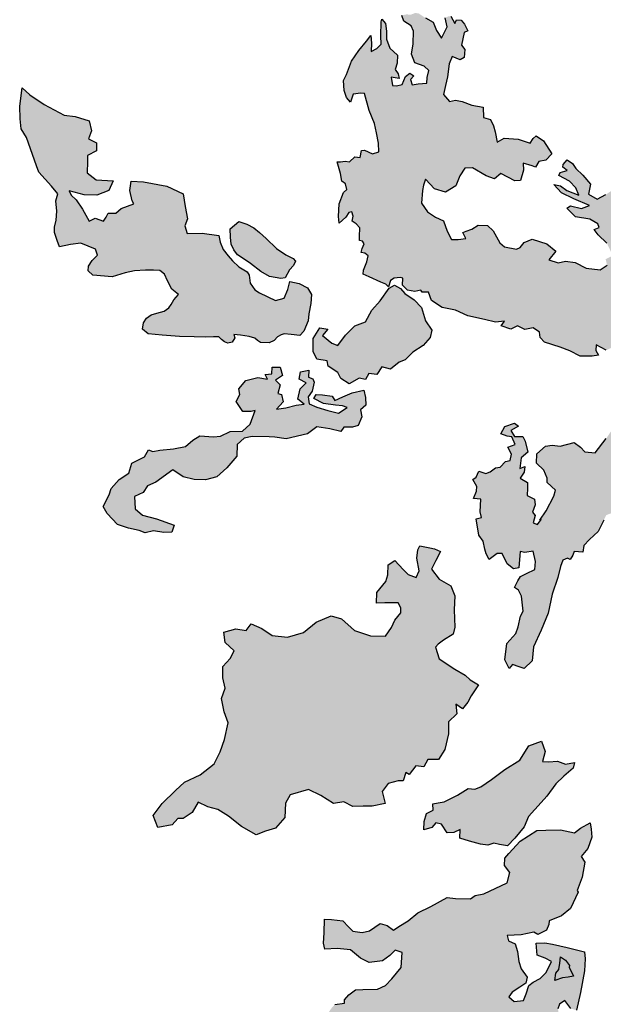
# Model space of a CAD drawing. Extents: x 661999 to 682062, y 7163612 to 7195266.
# Drawn here: x 661999 to 662741, y 7185531 to 7186785 of the extents above; entities that cross this region are included whole.
import ezdxf

# ---------------------------------------------------------------- set-up
doc = ezdxf.new("R2010")
doc.units = 0
doc.header["$MEASUREMENT"] = 0
doc.layers.add('bosques nao cadastrados', color=40, linetype='Continuous')

msp = doc.modelspace()

# ---------------------------------------------------------------- hatches: boundary and pattern name
at = {"layer": 'bosques nao cadastrados', "linetype": 'Continuous'}
for points in [[(662773.04, 7186389.3), (662775.11, 7186368.65), (662770.45, 7186358.29), (662765.74, 7186361.27), (662755.45, 7186368.7), (662745.23, 7186364.24), (662732.38, 7186371.08), (662732.11, 7186363.75), (662735.38, 7186357.81), (662727.45, 7186356.47), (662711.81, 7186356.56), (662699.02, 7186363.25), (662686.69, 7186367.81), (662666.54, 7186374.14), (662661.23, 7186380.1), (662660.08, 7186387.11), (662652.33, 7186392.63), (662641.52, 7186390.46), (662632.32, 7186394.95), (662623.61, 7186390.89), (662611.28, 7186395.17), (662615.5, 7186401.08), (662604.26, 7186399.88), (662590.44, 7186403.16), (662569.04, 7186407.68), (662553.15, 7186414.92), (662536.4, 7186418.29), (662522.95, 7186427.25), (662519.14, 7186437.84), (662510.93, 7186437.94), (662509.1, 7186440.66), (662501.61, 7186438.91), (662492.09, 7186440.6), (662485.78, 7186446.87), (662486.16, 7186455.69), (662482.97, 7186456.52), (662475.28, 7186455.81), (662470.77, 7186452.95), (662468.19, 7186444.66), (662464.7, 7186448.18), (662458.4, 7186450.91), (662443.24, 7186457.4), (662435.59, 7186461.11), (662436.03, 7186466.14), (662440.52, 7186476.44), (662442.3, 7186484.42), (662437.8, 7186487.73), (662433.1, 7186488.42), (662434.35, 7186493.74), (662436.86, 7186499.33), (662434.78, 7186502.78), (662431.26, 7186503.95), (662430.97, 7186508.99), (662431.59, 7186519.79), (662426.84, 7186525.07), (662421.82, 7186528.42), (662422.97, 7186534.76), (662421.17, 7186540.37), (662417.6, 7186539.59), (662413.54, 7186533.46), (662405.35, 7186525.76), (662404.45, 7186534.21), (662405.32, 7186550.3), (662410.66, 7186564.69), (662415.07, 7186568.52), (662413.13, 7186576.1), (662408.77, 7186579.17), (662407.11, 7186589), (662402.75, 7186603.95), (662406.91, 7186604.09), (662412.97, 7186604.61), (662418.49, 7186604.07), (662425.3, 7186610.36), (662432.18, 7186609.61), (662433.66, 7186618.27), (662437.57, 7186618.78), (662447.67, 7186614.15), (662455.58, 7186616.83), (662455.31, 7186627.91), (662452.71, 7186640.66), (662450.06, 7186652.67), (662443.52, 7186669.1), (662437.67, 7186691.04), (662432.86, 7186691.49), (662423.23, 7186690.3), (662419.54, 7186680.13), (662414.57, 7186685.89), (662411.7, 7186694.72), (662410.68, 7186707.64), (662414.62, 7186715.28), (662420.83, 7186732.29), (662430.44, 7186745.75), (662439.91, 7186757.62), (662445.65, 7186764.95), (662446.5, 7186755.07), (662446.02, 7186744.3), (662453.36, 7186748.07), (662458.65, 7186753.98), (662458.11, 7186764.28), (662458.5, 7186782.05), (662459.61, 7186785.51), (662464.11, 7186780.27), (662465.47, 7186770.54), (662465.48, 7186760), (662469.67, 7186748.72), (662479.68, 7186739.73), (662478.87, 7186729.71), (662476.48, 7186721.36), (662480.28, 7186716.12), (662481.74, 7186710.11), (662471.54, 7186711.77), (662472.94, 7186700.96), (662478.31, 7186700.81), (662485.49, 7186702.28), (662489.81, 7186712.79), (662495.29, 7186716.83), (662500.23, 7186713.64), (662496.06, 7186708.68), (662498.28, 7186702), (662505.74, 7186703.41), (662516.98, 7186703.97), (662517.34, 7186711.52), (662519.26, 7186720.05), (662513.31, 7186725.68), (662501.76, 7186730.02), (662497.5, 7186741.25), (662499.38, 7186754.31), (662500.04, 7186770.29), (662496.78, 7186776.98), (662487.39, 7186783.06), (662484.93, 7186790.4), (662491.06, 7186791.73), (662496.21, 7186791.26), (662501.99, 7186793.44), (662506.22, 7186792.98), (662515.13, 7186787.14), (662524.87, 7186781.83), (662529.14, 7186771.31), (662535.66, 7186761.24), (662542.61, 7186775.77), (662540.2, 7186787.22), (662543.54, 7186789), (662547.46, 7186789.32), (662552.61, 7186779.92), (662554.59, 7186784.8), (662560.56, 7186784.53), (662564.98, 7186779.07), (662569.22, 7186770.74), (662564.45, 7186768.61), (662561.15, 7186752.68), (662565.01, 7186746.79), (662564.15, 7186736.61), (662559.44, 7186733.81), (662548.95, 7186738.15), (662545.33, 7186728.57), (662543.03, 7186712.15), (662540.62, 7186701.04), (662538.06, 7186689.59), (662545.66, 7186680.67), (662553.21, 7186682.29), (662561.72, 7186680.79), (662574.23, 7186675.95), (662588.59, 7186673.67), (662589.09, 7186660.57), (662597.96, 7186658.02), (662601.67, 7186649.9), (662603.69, 7186642.09), (662606.45, 7186629.02), (662615.33, 7186634.27), (662633.07, 7186632.81), (662648.42, 7186627.62), (662652.34, 7186633.49), (662655.85, 7186636.84), (662665.52, 7186630.52), (662676.02, 7186614.24), (662668.37, 7186605.9), (662659.26, 7186604.19), (662655.12, 7186597.16), (662650.84, 7186598.65), (662639.58, 7186602.23), (662639.77, 7186593.5), (662636.21, 7186580.06), (662628.71, 7186579.66), (662611.16, 7186589.06), (662603.11, 7186582.25), (662592.4, 7186586.3), (662574.91, 7186596.16), (662565.16, 7186595.84), (662558.96, 7186586.28), (662553.92, 7186573.33), (662540.49, 7186565.27), (662526.51, 7186569.59), (662514.95, 7186581.89), (662512.44, 7186574.3), (662511.45, 7186567.47), (662509.93, 7186551.19), (662517.72, 7186540.46), (662528.05, 7186533.49), (662538.09, 7186528.74), (662542.85, 7186515.51), (662548.33, 7186505.15), (662556.83, 7186505.23), (662566.47, 7186506.24), (662562.6, 7186513.98), (662566.83, 7186515.69), (662574.05, 7186518.23), (662582.11, 7186523.39), (662593.91, 7186522.98), (662601.19, 7186515.87), (662609.61, 7186500.99), (662615.53, 7186495.76), (662630.79, 7186492.63), (662635.64, 7186495.03), (662640.59, 7186501.11), (662651.04, 7186505.39), (662669.39, 7186499.67), (662680.83, 7186490.34), (662672.2, 7186479.01), (662684.14, 7186475.28), (662693.44, 7186477.66), (662705.68, 7186475.63), (662719.48, 7186468.75), (662737.51, 7186466.31), (662746.25, 7186472.54), (662744.47, 7186479.93), (662751.57, 7186483.6), (662751.57, 7186488.54), (662746.1, 7186500.2), (662735.12, 7186510.89), (662730.02, 7186517.79), (662736.03, 7186520.25), (662734.5, 7186524.97), (662724.19, 7186531.13), (662705.9, 7186534.02), (662695.07, 7186544.96), (662699.51, 7186548.03), (662713.75, 7186544.59), (662723.81, 7186548.21), (662704.05, 7186556.96), (662688.38, 7186564.56), (662678.4, 7186575.1), (662687.12, 7186573.38), (662695.08, 7186567.29), (662710.33, 7186561.55), (662706.45, 7186570.63), (662698.54, 7186579.41), (662685.03, 7186586.41), (662686.43, 7186590.16), (662695.67, 7186593.04), (662690.02, 7186597.34), (662690.45, 7186600.72), (662695.64, 7186606.3), (662702.09, 7186601.98), (662706.33, 7186595.6), (662715.6, 7186586.96), (662725.33, 7186575.65), (662722.8, 7186562.92), (662733.61, 7186556.24), (662744.71, 7186562.36), (662756.5, 7186570.16), (662760.49, 7186565.82), (662763.71, 7186569.79), (662768.19, 7186579.29), (662782.57, 7186591.81), (662790.02, 7186591.49), (662795.99, 7186582.25), (662793.63, 7186572.69), (662796.79, 7186562.76), (662788.86, 7186549.46), (662790.62, 7186539.87), (662794.82, 7186527.56), (662804.84, 7186509.32), (662801.16, 7186501.05), (662791.39, 7186495.09), (662796.13, 7186486.48), (662802.4, 7186477.14), (662800.65, 7186472.46), (662790.87, 7186468.16), (662785.81, 7186453.76), (662773.1, 7186446.74), (662772.71, 7186436.47), (662782.84, 7186431.85), (662799.3, 7186424.36), (662802.26, 7186415.85), (662817.08, 7186411.66), (662828.81, 7186411.84), (662833.72, 7186402.8), (662825.57, 7186398.04), (662828.02, 7186390.51), (662817.34, 7186398.43), (662803.79, 7186404.46), (662794.51, 7186412.85), (662776.39, 7186421.08), (662772.83, 7186413.54), (662769.07, 7186405.78)], [(662366.83, 7186410.33), (662365.96, 7186401.6), (662360.17, 7186388.13), (662355.12, 7186382.8), (662344.03, 7186384.24), (662335.18, 7186384.9), (662331.23, 7186383.58), (662326.68, 7186380.96), (662322.55, 7186376.55), (662316.3, 7186373.45), (662305.14, 7186373.85), (662301.41, 7186376.28), (662297.83, 7186379.61), (662290.9, 7186381.38), (662279.56, 7186383.17), (662271.28, 7186384.06), (662272.25, 7186379.68), (662269, 7186374.17), (662263.54, 7186373.21), (662259.42, 7186374.64), (662255.3, 7186377.68), (662251.97, 7186380.97), (662245.24, 7186381.02), (662235.3, 7186380.83), (662220.8, 7186381.02), (662201.81, 7186381.57), (662179.99, 7186383.03), (662161.94, 7186384.76), (662154.91, 7186390.96), (662156.05, 7186398.94), (662160.08, 7186404.82), (662165.81, 7186409.18), (662173.11, 7186411.09), (662182.68, 7186413.74), (662188.42, 7186417.84), (662191.56, 7186422.33), (662194.6, 7186428.02), (662200.65, 7186435.11), (662192.43, 7186441.87), (662186.79, 7186452.55), (662182.71, 7186460.79), (662176.89, 7186465.54), (662168.79, 7186466.12), (662158.77, 7186465.97), (662144.59, 7186465.01), (662132.66, 7186462.42), (662116.22, 7186457.54), (662091.73, 7186459.63), (662085.89, 7186465.21), (662086.33, 7186471.12), (662091.03, 7186478.23), (662097.55, 7186485.05), (662095.19, 7186492.76), (662076.62, 7186500.44), (662063.38, 7186498.51), (662049.19, 7186495.7), (662046.5, 7186503.68), (662043.01, 7186513.86), (662043.08, 7186520.91), (662044.94, 7186529.79), (662045.71, 7186541.18), (662044.74, 7186554.4), (662047.27, 7186563.16), (662039.29, 7186572.83), (662022.86, 7186590.71), (662019.89, 7186599.04), (662007.12, 7186635.07), (662000.62, 7186645.77), (661999.09, 7186658.8), (661998.61, 7186674.99), (662001.85, 7186698.15), (662011.5, 7186689.16), (662029.63, 7186676.76), (662055.29, 7186663.27), (662069.28, 7186661.6), (662086.98, 7186656.36), (662090.15, 7186643.58), (662086.37, 7186633.07), (662096.22, 7186628.12), (662096.5, 7186617.85), (662084.71, 7186612.17), (662084.81, 7186604.19), (662084.56, 7186590.08), (662095.92, 7186581.03), (662117.66, 7186579.85), (662112.05, 7186567.46), (662096.93, 7186561.52), (662080.48, 7186561.89), (662061.62, 7186567.08), (662064.02, 7186561.53), (662070.41, 7186555.68), (662078.61, 7186543.73), (662086.89, 7186528.2), (662094.62, 7186532.12), (662105.37, 7186528.37), (662108.52, 7186533.38), (662111.07, 7186538.61), (662120.97, 7186538.63), (662127.68, 7186544.46), (662143.92, 7186550.63), (662141.93, 7186554.44), (662138.68, 7186567.41), (662140.6, 7186579.17), (662156, 7186578.3), (662185.92, 7186573.02), (662206.56, 7186563.2), (662209.09, 7186547.19), (662212.23, 7186531.52), (662208.83, 7186522.32), (662211.86, 7186512.52), (662230.92, 7186513.32), (662252.14, 7186510.08), (662253.82, 7186501.73), (662257.55, 7186492.39), (662263.82, 7186484.16), (662269.37, 7186477.8), (662277.38, 7186470.32), (662288.33, 7186463.83), (662290.7, 7186459.5), (662291.79, 7186449.53), (662297.72, 7186440.94), (662304.05, 7186437.33), (662324.38, 7186427.27), (662335.3, 7186430.5), (662340.1, 7186441.48), (662342.4, 7186451.43), (662354.43, 7186448.98), (662364.78, 7186443.38), (662370.06, 7186435.2), (662369.12, 7186423.69)], [(662325.65, 7186493.69), (662337.19, 7186485.47), (662346.79, 7186481.03), (662349.54, 7186477.59), (662347.13, 7186472.14), (662342.15, 7186466.24), (662336.42, 7186456.29), (662330.94, 7186455.31), (662316.54, 7186457.83), (662305.53, 7186464.5), (662292.23, 7186474.69), (662283.07, 7186480.73), (662275.65, 7186485.59), (662271.24, 7186491.7), (662267.59, 7186499.1), (662267.06, 7186508.14), (662266.4, 7186518.55), (662277.39, 7186528.09), (662287.83, 7186524.39), (662296.64, 7186519.75), (662303.85, 7186513.85), (662312.4, 7186506.32)], [(662515.19, 7186401.52), (662523.4, 7186389.5), (662520.88, 7186380.37), (662512.33, 7186370.26), (662499.09, 7186361.5), (662489.17, 7186351.77), (662481.77, 7186348.84), (662470.68, 7186339.85), (662459.76, 7186342.92), (662453.16, 7186332.96), (662442.83, 7186334.39), (662438.94, 7186326.72), (662430.56, 7186328.3), (662417.91, 7186321.32), (662407.18, 7186327.98), (662403.66, 7186335.6), (662391.37, 7186343.72), (662389.8, 7186350.59), (662376.94, 7186352.78), (662372.05, 7186362.4), (662372.02, 7186378.77), (662380.57, 7186392.48), (662390.9, 7186390.86), (662383.9, 7186382.89), (662395.8, 7186372.97), (662403.6, 7186370.14), (662413.32, 7186383.1), (662424.99, 7186394.96), (662438.62, 7186400.12), (662446.97, 7186415.27), (662457.28, 7186426.97), (662468.75, 7186442.96), (662475.56, 7186446.98), (662483.36, 7186442.71), (662489.02, 7186436.32), (662500.73, 7186428.02), (662509.9, 7186418.33)], [(662429.46, 7186268.19), (662422.38, 7186266.07), (662411.15, 7186266.07), (662407.41, 7186260.46), (662393.42, 7186264.12), (662376.85, 7186266.56), (662364.98, 7186257.59), (662337.91, 7186251.22), (662323.48, 7186253.26), (662316.27, 7186253.57), (662294.64, 7186254.29), (662284.32, 7186252.13), (662275.57, 7186244.01), (662275.01, 7186229.09), (662262.37, 7186214.19), (662249.72, 7186202.71), (662235.31, 7186199.18), (662220.89, 7186199.43), (662206.85, 7186202.9), (662193.59, 7186211.76), (662171.99, 7186195.94), (662161.47, 7186191.26), (662155.64, 7186183.09), (662144.55, 7186177.88), (662145.55, 7186162.21), (662155.11, 7186154.14), (662172.85, 7186149.52), (662195.27, 7186141.22), (662192.36, 7186132.46), (662182.04, 7186131.91), (662168.78, 7186134.12), (662158.27, 7186131.6), (662150.66, 7186134.43), (662137.21, 7186137.35), (662123.17, 7186142.09), (662109.9, 7186156.17), (662104.82, 7186165.07), (662112.39, 7186180.05), (662114.91, 7186187.92), (662125.02, 7186199.44), (662137.67, 7186207.5), (662141.36, 7186220.03), (662157.32, 7186228.21), (662162.37, 7186237.12), (662168.02, 7186235.22), (662177.18, 7186236.87), (662194.32, 7186238.55), (662209.52, 7186241.53), (662218.85, 7186249.65), (662227.81, 7186255.25), (662245.15, 7186253.7), (662254.11, 7186254.45), (662266.57, 7186260.53), (662282.16, 7186260.8), (662292.08, 7186269.99), (662298.48, 7186287.33), (662293.03, 7186285.98), (662282.7, 7186286.16), (662274.11, 7186298.72), (662278.77, 7186307.63), (662277.59, 7186315.03), (662286.34, 7186325.49), (662301.92, 7186329.18), (662314.2, 7186326.99), (662310.88, 7186332.99), (662319.64, 7186333.92), (662320.02, 7186342.37), (662329.95, 7186342.38), (662333.09, 7186331.89), (662324.33, 7186326.1), (662329.99, 7186319.89), (662327.28, 7186308.96), (662331.77, 7186307.81), (662333.93, 7186298.42), (662325.56, 7186289.2), (662337.25, 7186290.62), (662350.5, 7186294.18), (662360.63, 7186295.44), (662352.63, 7186301.7), (662355.72, 7186314.95), (662363.11, 7186322.56), (662354.34, 7186327.21), (662356.07, 7186336.71), (662366.79, 7186338.51), (662366.41, 7186329.7), (662371.87, 7186327.45), (662373.24, 7186323.29), (662370.73, 7186311.82), (662365.68, 7186304.89), (662367.25, 7186295.69), (662377, 7186291.39), (662390.84, 7186287.19), (662404.29, 7186284.09), (662415.39, 7186291.27), (662409.34, 7186293.35), (662400.57, 7186294.04), (662385.37, 7186296.28), (662372.89, 7186302.43), (662376, 7186307.59), (662383.99, 7186307.28), (662396.27, 7186305.45), (662399.59, 7186300.18), (662409.91, 7186304.86), (662421.79, 7186309.87), (662436.59, 7186313.04), (662438.75, 7186304.01), (662439.35, 7186294.1), (662432.34, 7186288.1), (662434.31, 7186279.44)], [(662652.7, 7185986.34), (662651, 7185968.41), (662640.62, 7185958.97), (662634.29, 7185960.91), (662625.98, 7185963.75), (662621.64, 7185958.98), (662616.08, 7185969.99), (662618.53, 7185990.79), (662630.03, 7186003.27), (662632.99, 7186012), (662636.2, 7186025.58), (662639.31, 7186031.98), (662637.5, 7186050.91), (662633.7, 7186058.51), (662628.5, 7186061.75), (662632.83, 7186070.4), (662636.03, 7186075.83), (662643.7, 7186079.62), (662654.23, 7186084.78), (662655.12, 7186095.2), (662652.13, 7186108.38), (662641.53, 7186106.33), (662635.5, 7186107.86), (662635.07, 7186102.85), (662633.73, 7186087.02), (662627.27, 7186085.49), (662619.1, 7186092.01), (662612.69, 7186105.01), (662606.22, 7186105.41), (662596.31, 7186097.49), (662592.48, 7186104.72), (662590.59, 7186110.65), (662588.4, 7186121.07), (662582.87, 7186128.4), (662579.7, 7186149.54), (662586.32, 7186150.88), (662584.73, 7186158.34), (662585.73, 7186174.19), (662576.09, 7186175.37), (662580.11, 7186184.43), (662580.46, 7186190.61), (662575.57, 7186199.45), (662579.57, 7186202.31), (662582.95, 7186209.86), (662591.77, 7186206.98), (662597.6, 7186209.14), (662604.03, 7186214.37), (662610.06, 7186214.96), (662617.18, 7186222.28), (662622.78, 7186223.68), (662624.64, 7186231.51), (662619.93, 7186240.53), (662629.46, 7186244.02), (662625.16, 7186253.79), (662619.07, 7186254.55), (662611.11, 7186257.38), (662616.18, 7186266.76), (662628.36, 7186271.24), (662633.68, 7186267.42), (662623.81, 7186262.02), (662628.63, 7186254.35), (662639.23, 7186254.27), (662641.8, 7186248.29), (662645.21, 7186234.12), (662637.07, 7186226.86), (662635.24, 7186213.4), (662641.44, 7186215.92), (662640.65, 7186208.6), (662635.75, 7186201.34), (662644.84, 7186195.54), (662644.91, 7186188.36), (662644.63, 7186179.06), (662653.81, 7186174.42), (662654.55, 7186167), (662651.38, 7186157.89), (662654.8, 7186153.8), (662652.11, 7186144.27), (662657.56, 7186141.99), (662662.21, 7186148.49), (662660.77, 7186147.61), (662668.64, 7186159.73), (662678.41, 7186178.13), (662680.6, 7186185.75), (662669.97, 7186195.53), (662670.09, 7186200.95), (662665.86, 7186211.5), (662656.33, 7186220.04), (662657, 7186232.03), (662667.76, 7186241.83), (662676.41, 7186243.04), (662686.75, 7186242.01), (662704.43, 7186246.73), (662712.47, 7186240.8), (662718.12, 7186234.83), (662731, 7186233.44), (662745.21, 7186251.76), (662755.57, 7186267.03), (662784.72, 7186302.07), (662793.64, 7186308.5), (662803.54, 7186304.2), (662799.82, 7186296.67), (662788.88, 7186286.68), (662788.49, 7186280.11), (662793.32, 7186274.57), (662801.52, 7186284.54), (662804.92, 7186286.27), (662809.09, 7186285.04), (662818.26, 7186288.35), (662835.87, 7186288.23), (662829.38, 7186270.2), (662824.58, 7186258.08), (662815.03, 7186250.34), (662813.84, 7186244.4), (662812.54, 7186231.1), (662806.87, 7186232.81), (662803.08, 7186226.45), (662801.07, 7186218.81), (662802.88, 7186209.97), (662803.22, 7186197.92), (662799.02, 7186182.67), (662791.64, 7186172.26), (662782.88, 7186171.84), (662777.98, 7186178.54), (662768.6, 7186180.87), (662764.05, 7186171.65), (662759.6, 7186159.51), (662745.11, 7186154.01), (662742.17, 7186147.6), (662734.8, 7186133.31), (662724.01, 7186123.12), (662716.86, 7186115.42), (662715.27, 7186106.79), (662704.23, 7186107.67), (662702.65, 7186103.11), (662699.26, 7186097.5), (662695.82, 7186099.27), (662690.13, 7186096.71), (662686.89, 7186088.77), (662683.65, 7186074.81), (662676.18, 7186053.35), (662671.07, 7186029.42), (662662.38, 7186007.66)], [(662168.43, 7185771.65), (662180.1, 7185786.93), (662197.02, 7185803.37), (662208.5, 7185814.14), (662228.16, 7185823.52), (662246.07, 7185837.25), (662253.64, 7185852.59), (662259.26, 7185868.32), (662264.1, 7185889.65), (662258.81, 7185903.59), (662255.66, 7185920.55), (662259.93, 7185933.61), (662256.98, 7185946.97), (662256.96, 7185961.18), (662266.49, 7185971.63), (662271.54, 7185981.08), (662260.02, 7185992.07), (662258.44, 7186004.87), (662273.63, 7186009.29), (662286.89, 7186007.26), (662293.11, 7186015.79), (662306.95, 7186009.62), (662320.02, 7186000.76), (662339.32, 7185998.46), (662359.77, 7186004.4), (662375.91, 7186017.8), (662395.19, 7186025.75), (662408.06, 7186022.11), (662424.65, 7186007.26), (662445.12, 7186000.25), (662464.21, 7185999.93), (662471.79, 7186010.95), (662476.26, 7186020.41), (662483.84, 7186029.63), (662483.83, 7186036.11), (662480.51, 7186042.46), (662463.36, 7186042.57), (662452.84, 7186041.85), (662453.4, 7186055.51), (662464.68, 7186069.35), (662467.39, 7186078.12), (662467.76, 7186090.89), (662475.93, 7186096.32), (662486.67, 7186084.99), (662493.11, 7186078.4), (662503.25, 7186074.45), (662506.94, 7186083.02), (662503.99, 7186099.44), (662505.33, 7186109.67), (662508.05, 7186115.02), (662520.72, 7186112.29), (662526.76, 7186111.11), (662534.17, 7186107.56), (662528.15, 7186096.15), (662522.91, 7186085.45), (662532.48, 7186072.7), (662547.5, 7186063.98), (662552.59, 7186051.31), (662551.45, 7186033.52), (662552.27, 7186011.56), (662550.53, 7186002.59), (662537.88, 7185994.71), (662531.26, 7185989.61), (662527.95, 7185986.07), (662532.66, 7185971.24), (662552.55, 7185957.77), (662565.62, 7185950.35), (662572.06, 7185944.3), (662582.59, 7185938.01), (662573.27, 7185924.13), (662569.19, 7185916.11), (662562.38, 7185907.23), (662553.8, 7185913.49), (662554.99, 7185901.24), (662544.29, 7185890.99), (662544.32, 7185875.52), (662539.67, 7185855.63), (662531.71, 7185843), (662518.07, 7185843.05), (662513.02, 7185833.42), (662502.88, 7185835.03), (662494.52, 7185823.66), (662490.04, 7185826.26), (662486.55, 7185815.88), (662480.51, 7185815.63), (662467.46, 7185812.43), (662460.07, 7185802.3), (662463.8, 7185786.77), (662447.25, 7185783.27), (662435.94, 7185783.47), (662422.69, 7185783.15), (662411.38, 7185789.1), (662397.94, 7185786.81), (662381.75, 7185796.98), (662366.15, 7185804.62), (662342.97, 7185798), (662336.95, 7185787.31), (662336.01, 7185768.98), (662324.15, 7185755.51), (662311.49, 7185751.77), (662299.61, 7185746.93), (662281.08, 7185757.5), (662264.3, 7185770.74), (662250.84, 7185779.42), (662238.17, 7185782.52), (662225.89, 7185788.48), (662218.31, 7185775.3), (662206.63, 7185767.77), (662200.01, 7185767.88), (662192.81, 7185759.55), (662174.5, 7185756.26)], [(662662.19, 7185788.29), (662646.3, 7185770.27), (662640.57, 7185757.24), (662628.73, 7185742.65), (662619.34, 7185732.76), (662609.4, 7185734.54), (662602.22, 7185736.54), (662594.45, 7185733.73), (662585.16, 7185735.08), (662571.31, 7185739.04), (662558.98, 7185742.91), (662559.37, 7185753.56), (662551.19, 7185749.8), (662542.6, 7185749.36), (662535.68, 7185760.46), (662528.46, 7185762.07), (662523.02, 7185756.4), (662513.16, 7185753.13), (662513.4, 7185763.98), (662516.5, 7185774.26), (662525.07, 7185778.57), (662524.56, 7185786.56), (662531.34, 7185787.88), (662538.77, 7185788.78), (662555.75, 7185797.42), (662569.47, 7185805.88), (662577.78, 7185805.17), (662585.38, 7185808), (662599.02, 7185817.62), (662616.01, 7185830.34), (662635.29, 7185841.95), (662646.61, 7185860.45), (662662.67, 7185866.24), (662667.54, 7185853.13), (662664.06, 7185840.35), (662671.54, 7185839.89), (662683.07, 7185840.72), (662693.54, 7185837.16), (662705, 7185839.17), (662703.01, 7185831.92), (662691.36, 7185821.59), (662680.95, 7185811.76), (662669.53, 7185796.18)], [(662707.98, 7185675.95), (662709.65, 7185673.79), (662699.82, 7185653.24), (662688.16, 7185643.93), (662672.4, 7185637.46), (662672, 7185632.82), (662669.15, 7185625.67), (662658.26, 7185620.07), (662653.03, 7185623.17), (662637.1, 7185619.73), (662618.93, 7185618.73), (662620.95, 7185611.81), (662629.18, 7185608.04), (662632.13, 7185598.29), (662633.75, 7185585.76), (662636.7, 7185576.49), (662644.7, 7185565.53), (662642.98, 7185558.12), (662635.28, 7185552.82), (662625.32, 7185546.46), (662621.17, 7185540.68), (662627.89, 7185534.77), (662639.88, 7185536.12), (662643.29, 7185544.57), (662646.53, 7185555.25), (662652.17, 7185559.34), (662661.18, 7185564.06), (662668.52, 7185571.58), (662675.52, 7185585.77), (662667.67, 7185590.04), (662657.39, 7185593.87), (662656.15, 7185608.96), (662666.83, 7185609.62), (662676.93, 7185607.69), (662695.64, 7185603.61), (662717.34, 7185597.91), (662718.24, 7185589.02), (662717.6, 7185573.68), (662712.41, 7185546.33), (662707.43, 7185523.61), (662700.14, 7185525.82), (662692.51, 7185536), (662685.56, 7185531.53), (662683.66, 7185525.22), (662685.12, 7185517.48), (662681.1, 7185500.38), (662665.7, 7185491.86), (662651.82, 7185486.59), (662624.47, 7185486.13), (662609.87, 7185488.01), (662605.92, 7185484.32), (662607.95, 7185478.03), (662599.06, 7185459.28), (662586.82, 7185447.39), (662571.84, 7185447.5), (662565.48, 7185449.76), (662557.41, 7185445.56), (662546.33, 7185439.78), (662531.94, 7185445.82), (662527.63, 7185445.46), (662516.01, 7185443.97), (662515.3, 7185451.43), (662512.5, 7185454.65), (662505.21, 7185457.34), (662495.09, 7185456.24), (662486.82, 7185449.48), (662482.45, 7185437.48), (662473.44, 7185432.91), (662467.59, 7185423.87), (662459.5, 7185416.16), (662443.15, 7185405.04), (662424.91, 7185390.8), (662421.19, 7185394.62), (662427.61, 7185405.6), (662437.96, 7185415.49), (662448.12, 7185425.21), (662458.47, 7185436.69), (662465.46, 7185449.29), (662465.12, 7185455.34), (662460.85, 7185462.95), (662464.63, 7185470.78), (662462.78, 7185475.64), (662453.96, 7185470.93), (662447.41, 7185472.54), (662447.43, 7185477.01), (662456.84, 7185485.9), (662449.55, 7185489.23), (662439.06, 7185488.58), (662442.65, 7185496.41), (662440.63, 7185503.33), (662434.61, 7185499.22), (662426.71, 7185492.64), (662412.46, 7185487.52), (662405.72, 7185488.8), (662394.12, 7185490.5), (662385.48, 7185486.43), (662370.84, 7185480.02), (662351.86, 7185467.82), (662352.28, 7185475.65), (662357, 7185483.36), (662369.6, 7185493.99), (662385.94, 7185504.64), (662386.35, 7185512.63), (662395.22, 7185525.96), (662399.74, 7185530.79), (662411.92, 7185532.63), (662412.13, 7185536.78), (662417.59, 7185543.1), (662426.24, 7185549.56), (662435.42, 7185549.98), (662453.96, 7185550.52), (662464.1, 7185554.97), (662472.38, 7185563.65), (662484.06, 7185578.22), (662485.47, 7185596.95), (662476.68, 7185600.21), (662469.9, 7185593.2), (662460.32, 7185586.54), (662443.64, 7185584.49), (662432.24, 7185589.87), (662419.74, 7185600.45), (662402.89, 7185602.07), (662387.16, 7185601.5), (662385.51, 7185608.92), (662385.95, 7185622.34), (662386.59, 7185639.75), (662395.39, 7185639.36), (662409.81, 7185637.64), (662417.07, 7185629.84), (662422.67, 7185624.35), (662434.46, 7185622.5), (662444.02, 7185624.86), (662457.36, 7185634.09), (662466.53, 7185631.64), (662474.36, 7185625.46), (662481.32, 7185630.41), (662493.15, 7185637.65), (662505.38, 7185647.78), (662521.9, 7185655.72), (662542.74, 7185667.21), (662553.41, 7185665.95), (662572.33, 7185665.55), (662578.15, 7185669.64), (662589.4, 7185671.91), (662619.06, 7185685.72), (662622.5, 7185699.12), (662615.61, 7185707.73), (662616.03, 7185717.32), (662621.3, 7185722.99), (662635.61, 7185738.8), (662656.84, 7185752.54), (662668.46, 7185753.07), (662687, 7185753.13), (662704.59, 7185749.48), (662712.48, 7185755.26), (662724.88, 7185762.37), (662725.96, 7185754.13), (662726.85, 7185744.12), (662721.91, 7185729.7), (662713.24, 7185719.41), (662718.08, 7185711.98), (662714.62, 7185693.16)], [(662698.34, 7185580.45), (662697.96, 7185578.67), (662703.34, 7185567.12), (662696.77, 7185565.54), (662689.47, 7185564.89), (662679.9, 7185561.57), (662681.06, 7185570.72), (662684.83, 7185575.68), (662686, 7185583.55), (662687.16, 7185591.57), (662693.13, 7185587.54)]]:
    msp.add_hatch(color=53, dxfattribs=at).paths.add_polyline_path(points, flags=0)

# ---------------------------------------------------------------- linework, layer by layer
at = {"layer": 'bosques nao cadastrados'}
for points in [[(662745.23, 7186364.24), (662732.38, 7186371.08), (662732.11, 7186363.75), (662735.38, 7186357.81), (662727.45, 7186356.47), (662711.81, 7186356.56), (662699.02, 7186363.25), (662686.69, 7186367.81), (662666.54, 7186374.14), (662661.23, 7186380.1), (662660.08, 7186387.11), (662652.33, 7186392.63), (662641.52, 7186390.46), (662632.32, 7186394.95), (662623.61, 7186390.89), (662611.28, 7186395.17), (662615.5, 7186401.08), (662604.26, 7186399.88), (662590.44, 7186403.16), (662569.04, 7186407.68), (662553.15, 7186414.92), (662536.4, 7186418.29), (662522.95, 7186427.25), (662519.14, 7186437.84), (662510.93, 7186437.94), (662509.1, 7186440.66), (662501.61, 7186438.91), (662492.09, 7186440.6), (662485.78, 7186446.87), (662486.16, 7186455.69), (662482.97, 7186456.52), (662475.28, 7186455.81), (662470.77, 7186452.95), (662468.19, 7186444.66), (662464.7, 7186448.18), (662458.4, 7186450.91), (662443.24, 7186457.4), (662435.59, 7186461.11), (662436.03, 7186466.14), (662440.52, 7186476.44), (662442.3, 7186484.42), (662437.8, 7186487.73), (662433.1, 7186488.42), (662434.35, 7186493.74), (662436.86, 7186499.33), (662434.78, 7186502.78), (662431.26, 7186503.95), (662430.97, 7186508.99), (662431.59, 7186519.79), (662426.84, 7186525.07), (662421.82, 7186528.42), (662422.97, 7186534.76), (662421.17, 7186540.37), (662417.6, 7186539.59), (662413.54, 7186533.46), (662405.35, 7186525.76), (662404.45, 7186534.21), (662405.32, 7186550.3), (662410.66, 7186564.69), (662415.07, 7186568.52), (662413.13, 7186576.1), (662408.77, 7186579.17), (662407.11, 7186589), (662402.75, 7186603.95), (662406.91, 7186604.09), (662412.97, 7186604.61), (662418.49, 7186604.07), (662425.3, 7186610.36), (662432.18, 7186609.61), (662433.66, 7186618.27), (662437.57, 7186618.78), (662447.67, 7186614.15), (662455.58, 7186616.83), (662455.31, 7186627.91), (662452.71, 7186640.66), (662450.06, 7186652.67), (662443.52, 7186669.1), (662437.67, 7186691.04), (662432.86, 7186691.49), (662423.23, 7186690.3), (662419.54, 7186680.13), (662414.57, 7186685.89), (662411.7, 7186694.72), (662410.68, 7186707.64), (662414.62, 7186715.28), (662420.83, 7186732.29), (662430.44, 7186745.75), (662439.91, 7186757.62), (662445.65, 7186764.95), (662446.5, 7186755.07), (662446.02, 7186744.3), (662453.36, 7186748.07), (662458.65, 7186753.98), (662458.11, 7186764.28), (662458.5, 7186782.05), (662459.61, 7186785.51), (662464.11, 7186780.27), (662465.47, 7186770.54), (662465.48, 7186760), (662469.67, 7186748.72), (662479.68, 7186739.73), (662478.87, 7186729.71), (662476.48, 7186721.36), (662480.28, 7186716.12), (662481.74, 7186710.11), (662471.54, 7186711.77), (662472.94, 7186700.96), (662478.31, 7186700.81), (662485.49, 7186702.28), (662489.81, 7186712.79), (662495.29, 7186716.83), (662500.23, 7186713.64), (662496.06, 7186708.68), (662498.28, 7186702), (662505.74, 7186703.41), (662516.98, 7186703.97), (662517.34, 7186711.52), (662519.26, 7186720.05), (662513.31, 7186725.68), (662501.76, 7186730.02), (662497.5, 7186741.25), (662499.38, 7186754.31), (662500.04, 7186770.29), (662496.78, 7186776.98), (662487.39, 7186783.06), (662484.93, 7186790.4)], [(662547.46, 7186789.32), (662552.61, 7186779.92), (662554.59, 7186784.8), (662560.56, 7186784.53), (662564.98, 7186779.07), (662569.22, 7186770.74), (662564.45, 7186768.61), (662561.15, 7186752.68), (662565.01, 7186746.79), (662564.15, 7186736.61), (662559.44, 7186733.81), (662548.95, 7186738.15), (662545.33, 7186728.57), (662543.03, 7186712.15), (662540.62, 7186701.04), (662538.06, 7186689.59), (662545.66, 7186680.67), (662553.21, 7186682.29), (662561.72, 7186680.79), (662574.23, 7186675.95), (662588.59, 7186673.67), (662589.09, 7186660.57), (662597.96, 7186658.02), (662601.67, 7186649.9), (662603.69, 7186642.09), (662606.45, 7186629.02), (662615.33, 7186634.27), (662633.07, 7186632.81), (662648.42, 7186627.62), (662652.34, 7186633.49), (662655.85, 7186636.84), (662665.52, 7186630.52), (662676.02, 7186614.24), (662668.37, 7186605.9), (662659.26, 7186604.19), (662655.12, 7186597.16), (662650.84, 7186598.65), (662639.58, 7186602.23), (662639.77, 7186593.5), (662636.21, 7186580.06), (662628.71, 7186579.66), (662611.16, 7186589.06), (662603.11, 7186582.25), (662592.4, 7186586.3), (662574.91, 7186596.16), (662565.16, 7186595.84), (662558.96, 7186586.28), (662553.92, 7186573.33), (662540.49, 7186565.27), (662526.51, 7186569.59), (662514.95, 7186581.89), (662512.44, 7186574.3), (662511.45, 7186567.47), (662509.93, 7186551.19), (662517.72, 7186540.46), (662528.05, 7186533.49), (662538.09, 7186528.74), (662542.85, 7186515.51), (662548.33, 7186505.15), (662556.83, 7186505.23), (662566.47, 7186506.24), (662562.6, 7186513.98), (662566.83, 7186515.69), (662574.05, 7186518.23), (662582.11, 7186523.39), (662593.91, 7186522.98), (662601.19, 7186515.87), (662609.61, 7186500.99), (662615.53, 7186495.76), (662630.79, 7186492.63), (662635.64, 7186495.03), (662640.59, 7186501.11), (662651.04, 7186505.39), (662669.39, 7186499.67), (662680.83, 7186490.34), (662672.2, 7186479.01), (662684.14, 7186475.28), (662693.44, 7186477.66), (662705.68, 7186475.63), (662719.48, 7186468.75), (662737.51, 7186466.31), (662746.25, 7186472.54)], [(662515.13, 7186787.14), (662524.87, 7186781.83), (662529.14, 7186771.31), (662535.66, 7186761.24), (662542.61, 7186775.77), (662540.2, 7186787.22)], [(662746.1, 7186500.2), (662735.12, 7186510.89), (662730.02, 7186517.79), (662736.03, 7186520.25), (662734.5, 7186524.97), (662724.19, 7186531.13), (662705.9, 7186534.02), (662695.07, 7186544.96), (662699.51, 7186548.03), (662713.75, 7186544.59), (662723.81, 7186548.21), (662704.05, 7186556.96), (662688.38, 7186564.56), (662678.4, 7186575.1), (662687.12, 7186573.38), (662695.08, 7186567.29), (662710.33, 7186561.55), (662706.45, 7186570.63), (662698.54, 7186579.41), (662685.03, 7186586.41), (662686.43, 7186590.16), (662695.67, 7186593.04), (662690.02, 7186597.34), (662690.45, 7186600.72), (662695.64, 7186606.3), (662702.09, 7186601.98), (662706.33, 7186595.6), (662715.6, 7186586.96), (662725.33, 7186575.65), (662722.8, 7186562.92), (662733.61, 7186556.24), (662744.71, 7186562.36)], [(662742.17, 7186147.6), (662734.8, 7186133.31), (662724.01, 7186123.12), (662716.86, 7186115.42), (662715.27, 7186106.79), (662704.23, 7186107.67), (662702.65, 7186103.11), (662699.26, 7186097.5), (662695.82, 7186099.27), (662690.13, 7186096.71), (662686.89, 7186088.77), (662683.65, 7186074.81), (662676.18, 7186053.35), (662671.07, 7186029.42), (662662.38, 7186007.66), (662652.7, 7185986.34), (662651, 7185968.41), (662640.62, 7185958.97), (662634.29, 7185960.91), (662625.98, 7185963.75), (662621.64, 7185958.98), (662616.08, 7185969.99), (662618.53, 7185990.79), (662630.03, 7186003.27), (662632.99, 7186012), (662636.2, 7186025.58), (662639.31, 7186031.98), (662637.5, 7186050.91), (662633.7, 7186058.51), (662628.5, 7186061.75), (662632.83, 7186070.4), (662636.03, 7186075.83), (662643.7, 7186079.62), (662654.23, 7186084.78), (662655.12, 7186095.2), (662652.13, 7186108.38), (662641.53, 7186106.33), (662635.5, 7186107.86), (662635.07, 7186102.85), (662633.73, 7186087.02), (662627.27, 7186085.49), (662619.1, 7186092.01), (662612.69, 7186105.01), (662606.22, 7186105.41), (662596.31, 7186097.49), (662592.48, 7186104.72), (662590.59, 7186110.65), (662588.4, 7186121.07), (662582.87, 7186128.4), (662579.7, 7186149.54), (662586.32, 7186150.88), (662584.73, 7186158.34), (662585.73, 7186174.19), (662576.09, 7186175.37), (662580.11, 7186184.43), (662580.46, 7186190.61), (662575.57, 7186199.45), (662579.57, 7186202.31), (662582.95, 7186209.86), (662591.77, 7186206.98), (662597.6, 7186209.14), (662604.03, 7186214.37), (662610.06, 7186214.96), (662617.18, 7186222.28), (662622.78, 7186223.68), (662624.64, 7186231.51), (662619.93, 7186240.53), (662629.46, 7186244.02), (662625.16, 7186253.79), (662619.07, 7186254.55), (662611.11, 7186257.38), (662616.18, 7186266.76), (662628.36, 7186271.24), (662633.68, 7186267.42), (662623.81, 7186262.02), (662628.63, 7186254.35), (662639.23, 7186254.27), (662641.8, 7186248.29), (662645.21, 7186234.12), (662637.07, 7186226.86), (662635.24, 7186213.4), (662641.44, 7186215.92), (662640.65, 7186208.6), (662635.75, 7186201.34), (662644.84, 7186195.54), (662644.91, 7186188.36), (662644.63, 7186179.06), (662653.81, 7186174.42), (662654.55, 7186167), (662651.38, 7186157.89), (662654.8, 7186153.8), (662652.11, 7186144.27), (662657.56, 7186141.99), (662662.21, 7186148.49), (662660.77, 7186147.61), (662668.64, 7186159.73), (662678.41, 7186178.13), (662680.6, 7186185.75), (662669.97, 7186195.53), (662670.09, 7186200.95), (662665.86, 7186211.5), (662656.33, 7186220.04), (662657, 7186232.03), (662667.76, 7186241.83), (662676.41, 7186243.04), (662686.75, 7186242.01), (662704.43, 7186246.73), (662712.47, 7186240.8), (662718.12, 7186234.83), (662731, 7186233.44), (662745.21, 7186251.76)], [(662399.74, 7185530.79), (662411.92, 7185532.63), (662412.13, 7185536.78), (662417.59, 7185543.1), (662426.24, 7185549.56), (662435.42, 7185549.98), (662453.96, 7185550.52), (662464.1, 7185554.97), (662472.38, 7185563.65), (662484.06, 7185578.22), (662485.47, 7185596.95), (662476.68, 7185600.21), (662469.9, 7185593.2), (662460.32, 7185586.54), (662443.64, 7185584.49), (662432.24, 7185589.87), (662419.74, 7185600.45), (662402.89, 7185602.07), (662387.16, 7185601.5), (662385.51, 7185608.92), (662385.95, 7185622.34), (662386.59, 7185639.75), (662395.39, 7185639.36), (662409.81, 7185637.64), (662417.07, 7185629.84), (662422.67, 7185624.35), (662434.46, 7185622.5), (662444.02, 7185624.86), (662457.36, 7185634.09), (662466.53, 7185631.64), (662474.36, 7185625.46), (662481.32, 7185630.41), (662493.15, 7185637.65), (662505.38, 7185647.78), (662521.9, 7185655.72), (662542.74, 7185667.21), (662553.41, 7185665.95), (662572.33, 7185665.55), (662578.15, 7185669.64), (662589.4, 7185671.91), (662619.06, 7185685.72), (662622.5, 7185699.12), (662615.61, 7185707.73), (662616.03, 7185717.32), (662621.3, 7185722.99), (662635.61, 7185738.8), (662656.84, 7185752.54), (662668.46, 7185753.07), (662687, 7185753.13), (662704.59, 7185749.48), (662712.48, 7185755.26), (662724.88, 7185762.37), (662725.96, 7185754.13), (662726.85, 7185744.12), (662721.91, 7185729.7), (662713.24, 7185719.41), (662718.08, 7185711.98), (662714.62, 7185693.16), (662707.98, 7185675.95), (662709.65, 7185673.79), (662699.82, 7185653.24), (662688.16, 7185643.93), (662672.4, 7185637.46), (662672, 7185632.82), (662669.15, 7185625.67), (662658.26, 7185620.07), (662653.03, 7185623.17), (662637.1, 7185619.73), (662618.93, 7185618.73), (662620.95, 7185611.81), (662629.18, 7185608.04), (662632.13, 7185598.29), (662633.75, 7185585.76), (662636.7, 7185576.49), (662644.7, 7185565.53), (662642.98, 7185558.12), (662635.28, 7185552.82), (662625.32, 7185546.46), (662621.17, 7185540.68), (662627.89, 7185534.77), (662639.88, 7185536.12), (662643.29, 7185544.57), (662646.53, 7185555.25), (662652.17, 7185559.34), (662661.18, 7185564.06), (662668.52, 7185571.58), (662675.52, 7185585.77), (662667.67, 7185590.04), (662657.39, 7185593.87), (662656.15, 7185608.96), (662666.83, 7185609.62), (662676.93, 7185607.69), (662695.64, 7185603.61), (662717.34, 7185597.91), (662718.24, 7185589.02), (662717.6, 7185573.68), (662712.41, 7185546.33), (662707.43, 7185523.61)], [(662700.14, 7185525.82), (662692.51, 7185536), (662685.56, 7185531.53), (662683.66, 7185525.22)]]:
    msp.add_lwpolyline(points, dxfattribs=at)
for points in [[(662366.83, 7186410.33), (662365.96, 7186401.6), (662360.17, 7186388.13), (662355.12, 7186382.8), (662344.03, 7186384.24), (662335.18, 7186384.9), (662331.23, 7186383.58), (662326.68, 7186380.96), (662322.55, 7186376.55), (662316.3, 7186373.45), (662305.14, 7186373.85), (662301.41, 7186376.28), (662297.83, 7186379.61), (662290.9, 7186381.38), (662279.56, 7186383.17), (662271.28, 7186384.06), (662272.25, 7186379.68), (662269, 7186374.17), (662263.54, 7186373.21), (662259.42, 7186374.64), (662255.3, 7186377.68), (662251.97, 7186380.97), (662245.24, 7186381.02), (662235.3, 7186380.83), (662220.8, 7186381.02), (662201.81, 7186381.57), (662179.99, 7186383.03), (662161.94, 7186384.76), (662154.91, 7186390.96), (662156.05, 7186398.94), (662160.08, 7186404.82), (662165.81, 7186409.18), (662173.11, 7186411.09), (662182.68, 7186413.74), (662188.42, 7186417.84), (662191.56, 7186422.33), (662194.6, 7186428.02), (662200.65, 7186435.11), (662192.43, 7186441.87), (662186.79, 7186452.55), (662182.71, 7186460.79), (662176.89, 7186465.54), (662168.79, 7186466.12), (662158.77, 7186465.97), (662144.59, 7186465.01), (662132.66, 7186462.42), (662116.22, 7186457.54), (662091.73, 7186459.63), (662085.89, 7186465.21), (662086.33, 7186471.12), (662091.03, 7186478.23), (662097.55, 7186485.05), (662095.19, 7186492.76), (662076.62, 7186500.44), (662063.38, 7186498.51), (662049.19, 7186495.7), (662046.5, 7186503.68), (662043.01, 7186513.86), (662043.08, 7186520.91), (662044.94, 7186529.79), (662045.71, 7186541.18), (662044.74, 7186554.4), (662047.27, 7186563.16), (662039.29, 7186572.83), (662022.86, 7186590.71), (662019.89, 7186599.04), (662007.12, 7186635.07), (662000.62, 7186645.77), (661999.09, 7186658.8), (661998.61, 7186674.99), (662001.85, 7186698.15), (662011.5, 7186689.16), (662029.63, 7186676.76), (662055.29, 7186663.27), (662069.28, 7186661.6), (662086.98, 7186656.36), (662090.15, 7186643.58), (662086.37, 7186633.07), (662096.22, 7186628.12), (662096.5, 7186617.85), (662084.71, 7186612.17), (662084.81, 7186604.19), (662084.56, 7186590.08), (662095.92, 7186581.03), (662117.66, 7186579.85), (662112.05, 7186567.46), (662096.93, 7186561.52), (662080.48, 7186561.89), (662061.62, 7186567.08), (662064.02, 7186561.53), (662070.41, 7186555.68), (662078.61, 7186543.73), (662086.89, 7186528.2), (662094.62, 7186532.12), (662105.37, 7186528.37), (662108.52, 7186533.38), (662111.07, 7186538.61), (662120.97, 7186538.63), (662127.68, 7186544.46), (662143.92, 7186550.63), (662141.93, 7186554.44), (662138.68, 7186567.41), (662140.6, 7186579.17), (662156, 7186578.3), (662185.92, 7186573.02), (662206.56, 7186563.2), (662209.09, 7186547.19), (662212.23, 7186531.52), (662208.83, 7186522.32), (662211.86, 7186512.52), (662230.92, 7186513.32), (662252.14, 7186510.08), (662253.82, 7186501.73), (662257.55, 7186492.39), (662263.82, 7186484.16), (662269.37, 7186477.8), (662277.38, 7186470.32), (662288.33, 7186463.83), (662290.7, 7186459.5), (662291.79, 7186449.53), (662297.72, 7186440.94), (662304.05, 7186437.33), (662324.38, 7186427.27), (662335.3, 7186430.5), (662340.1, 7186441.48), (662342.4, 7186451.43), (662354.43, 7186448.98), (662364.78, 7186443.38), (662370.06, 7186435.2), (662369.12, 7186423.69)], [(662325.65, 7186493.69), (662337.19, 7186485.47), (662346.79, 7186481.03), (662349.54, 7186477.59), (662347.13, 7186472.14), (662342.15, 7186466.24), (662336.42, 7186456.29), (662330.94, 7186455.31), (662316.54, 7186457.83), (662305.53, 7186464.5), (662292.23, 7186474.69), (662283.07, 7186480.73), (662275.65, 7186485.59), (662271.24, 7186491.7), (662267.59, 7186499.1), (662267.06, 7186508.14), (662266.4, 7186518.55), (662277.39, 7186528.09), (662287.83, 7186524.39), (662296.64, 7186519.75), (662303.85, 7186513.85), (662312.4, 7186506.32)], [(662515.19, 7186401.52), (662523.4, 7186389.5), (662520.88, 7186380.37), (662512.33, 7186370.26), (662499.09, 7186361.5), (662489.17, 7186351.77), (662481.77, 7186348.84), (662470.68, 7186339.85), (662459.76, 7186342.92), (662453.16, 7186332.96), (662442.83, 7186334.39), (662438.94, 7186326.72), (662430.56, 7186328.3), (662417.91, 7186321.32), (662407.18, 7186327.98), (662403.66, 7186335.6), (662391.37, 7186343.72), (662389.8, 7186350.59), (662376.94, 7186352.78), (662372.05, 7186362.4), (662372.02, 7186378.77), (662380.57, 7186392.48), (662390.9, 7186390.86), (662383.9, 7186382.89), (662395.8, 7186372.97), (662403.6, 7186370.14), (662413.32, 7186383.1), (662424.99, 7186394.96), (662438.62, 7186400.12), (662446.97, 7186415.27), (662457.28, 7186426.97), (662468.75, 7186442.96), (662475.56, 7186446.98), (662483.36, 7186442.71), (662489.02, 7186436.32), (662500.73, 7186428.02), (662509.9, 7186418.33)], [(662429.46, 7186268.19), (662422.38, 7186266.07), (662411.15, 7186266.07), (662407.41, 7186260.46), (662393.42, 7186264.12), (662376.85, 7186266.56), (662364.98, 7186257.59), (662337.91, 7186251.22), (662323.48, 7186253.26), (662316.27, 7186253.57), (662294.64, 7186254.29), (662284.32, 7186252.13), (662275.57, 7186244.01), (662275.01, 7186229.09), (662262.37, 7186214.19), (662249.72, 7186202.71), (662235.31, 7186199.18), (662220.89, 7186199.43), (662206.85, 7186202.9), (662193.59, 7186211.76), (662171.99, 7186195.94), (662161.47, 7186191.26), (662155.64, 7186183.09), (662144.55, 7186177.88), (662145.55, 7186162.21), (662155.11, 7186154.14), (662172.85, 7186149.52), (662195.27, 7186141.22), (662192.36, 7186132.46), (662182.04, 7186131.91), (662168.78, 7186134.12), (662158.27, 7186131.6), (662150.66, 7186134.43), (662137.21, 7186137.35), (662123.17, 7186142.09), (662109.9, 7186156.17), (662104.82, 7186165.07), (662112.39, 7186180.05), (662114.91, 7186187.92), (662125.02, 7186199.44), (662137.67, 7186207.5), (662141.36, 7186220.03), (662157.32, 7186228.21), (662162.37, 7186237.12), (662168.02, 7186235.22), (662177.18, 7186236.87), (662194.32, 7186238.55), (662209.52, 7186241.53), (662218.85, 7186249.65), (662227.81, 7186255.25), (662245.15, 7186253.7), (662254.11, 7186254.45), (662266.57, 7186260.53), (662282.16, 7186260.8), (662292.08, 7186269.99), (662298.48, 7186287.33), (662293.03, 7186285.98), (662282.7, 7186286.16), (662274.11, 7186298.72), (662278.77, 7186307.63), (662277.59, 7186315.03), (662286.34, 7186325.49), (662301.92, 7186329.18), (662314.2, 7186326.99), (662310.88, 7186332.99), (662319.64, 7186333.92), (662320.02, 7186342.37), (662329.95, 7186342.38), (662333.09, 7186331.89), (662324.33, 7186326.1), (662329.99, 7186319.89), (662327.28, 7186308.96), (662331.77, 7186307.81), (662333.93, 7186298.42), (662325.56, 7186289.2), (662337.25, 7186290.62), (662350.5, 7186294.18), (662360.63, 7186295.44), (662352.63, 7186301.7), (662355.72, 7186314.95), (662363.11, 7186322.56), (662354.34, 7186327.21), (662356.07, 7186336.71), (662366.79, 7186338.51), (662366.41, 7186329.7), (662371.87, 7186327.45), (662373.24, 7186323.29), (662370.73, 7186311.82), (662365.68, 7186304.89), (662367.25, 7186295.69), (662377, 7186291.39), (662390.84, 7186287.19), (662404.29, 7186284.09), (662415.39, 7186291.27), (662409.34, 7186293.35), (662400.57, 7186294.04), (662385.37, 7186296.28), (662372.89, 7186302.43), (662376, 7186307.59), (662383.99, 7186307.28), (662396.27, 7186305.45), (662399.59, 7186300.18), (662409.91, 7186304.86), (662421.79, 7186309.87), (662436.59, 7186313.04), (662438.75, 7186304.01), (662439.35, 7186294.1), (662432.34, 7186288.1), (662434.31, 7186279.44)], [(662168.43, 7185771.65), (662180.1, 7185786.93), (662197.02, 7185803.37), (662208.5, 7185814.14), (662228.16, 7185823.52), (662246.07, 7185837.25), (662253.64, 7185852.59), (662259.26, 7185868.32), (662264.1, 7185889.65), (662258.81, 7185903.59), (662255.66, 7185920.55), (662259.93, 7185933.61), (662256.98, 7185946.97), (662256.96, 7185961.18), (662266.49, 7185971.63), (662271.54, 7185981.08), (662260.02, 7185992.07), (662258.44, 7186004.87), (662273.63, 7186009.29), (662286.89, 7186007.26), (662293.11, 7186015.79), (662306.95, 7186009.62), (662320.02, 7186000.76), (662339.32, 7185998.46), (662359.77, 7186004.4), (662375.91, 7186017.8), (662395.19, 7186025.75), (662408.06, 7186022.11), (662424.65, 7186007.26), (662445.12, 7186000.25), (662464.21, 7185999.93), (662471.79, 7186010.95), (662476.26, 7186020.41), (662483.84, 7186029.63), (662483.83, 7186036.11), (662480.51, 7186042.46), (662463.36, 7186042.57), (662452.84, 7186041.85), (662453.4, 7186055.51), (662464.68, 7186069.35), (662467.39, 7186078.12), (662467.76, 7186090.89), (662475.93, 7186096.32), (662486.67, 7186084.99), (662493.11, 7186078.4), (662503.25, 7186074.45), (662506.94, 7186083.02), (662503.99, 7186099.44), (662505.33, 7186109.67), (662508.05, 7186115.02), (662520.72, 7186112.29), (662526.76, 7186111.11), (662534.17, 7186107.56), (662528.15, 7186096.15), (662522.91, 7186085.45), (662532.48, 7186072.7), (662547.5, 7186063.98), (662552.59, 7186051.31), (662551.45, 7186033.52), (662552.27, 7186011.56), (662550.53, 7186002.59), (662537.88, 7185994.71), (662531.26, 7185989.61), (662527.95, 7185986.07), (662532.66, 7185971.24), (662552.55, 7185957.77), (662565.62, 7185950.35), (662572.06, 7185944.3), (662582.59, 7185938.01), (662573.27, 7185924.13), (662569.19, 7185916.11), (662562.38, 7185907.23), (662553.8, 7185913.49), (662554.99, 7185901.24), (662544.29, 7185890.99), (662544.32, 7185875.52), (662539.67, 7185855.63), (662531.71, 7185843), (662518.07, 7185843.05), (662513.02, 7185833.42), (662502.88, 7185835.03), (662494.52, 7185823.66), (662490.04, 7185826.26), (662486.55, 7185815.88), (662480.51, 7185815.63), (662467.46, 7185812.43), (662460.07, 7185802.3), (662463.8, 7185786.77), (662447.25, 7185783.27), (662435.94, 7185783.47), (662422.69, 7185783.15), (662411.38, 7185789.1), (662397.94, 7185786.81), (662381.75, 7185796.98), (662366.15, 7185804.62), (662342.97, 7185798), (662336.95, 7185787.31), (662336.01, 7185768.98), (662324.15, 7185755.51), (662311.49, 7185751.77), (662299.61, 7185746.93), (662281.08, 7185757.5), (662264.3, 7185770.74), (662250.84, 7185779.42), (662238.17, 7185782.52), (662225.89, 7185788.48), (662218.31, 7185775.3), (662206.63, 7185767.77), (662200.01, 7185767.88), (662192.81, 7185759.55), (662174.5, 7185756.26)], [(662662.19, 7185788.29), (662646.3, 7185770.27), (662640.57, 7185757.24), (662628.73, 7185742.65), (662619.34, 7185732.76), (662609.4, 7185734.54), (662602.22, 7185736.54), (662594.45, 7185733.73), (662585.16, 7185735.08), (662571.31, 7185739.04), (662558.98, 7185742.91), (662559.37, 7185753.56), (662551.19, 7185749.8), (662542.6, 7185749.36), (662535.68, 7185760.46), (662528.46, 7185762.07), (662523.02, 7185756.4), (662513.16, 7185753.13), (662513.4, 7185763.98), (662516.5, 7185774.26), (662525.07, 7185778.57), (662524.56, 7185786.56), (662531.34, 7185787.88), (662538.77, 7185788.78), (662555.75, 7185797.42), (662569.47, 7185805.88), (662577.78, 7185805.17), (662585.38, 7185808), (662599.02, 7185817.62), (662616.01, 7185830.34), (662635.29, 7185841.95), (662646.61, 7185860.45), (662662.67, 7185866.24), (662667.54, 7185853.13), (662664.06, 7185840.35), (662671.54, 7185839.89), (662683.07, 7185840.72), (662693.54, 7185837.16), (662705, 7185839.17), (662703.01, 7185831.92), (662691.36, 7185821.59), (662680.95, 7185811.76), (662669.53, 7185796.18)], [(662698.34, 7185580.45), (662697.96, 7185578.67), (662703.34, 7185567.12), (662696.77, 7185565.54), (662689.47, 7185564.89), (662679.9, 7185561.57), (662681.06, 7185570.72), (662684.83, 7185575.68), (662686, 7185583.55), (662687.16, 7185591.57), (662693.13, 7185587.54)]]:
    msp.add_lwpolyline(points, close=True, dxfattribs=at)

doc.saveas('drawing.dxf')
